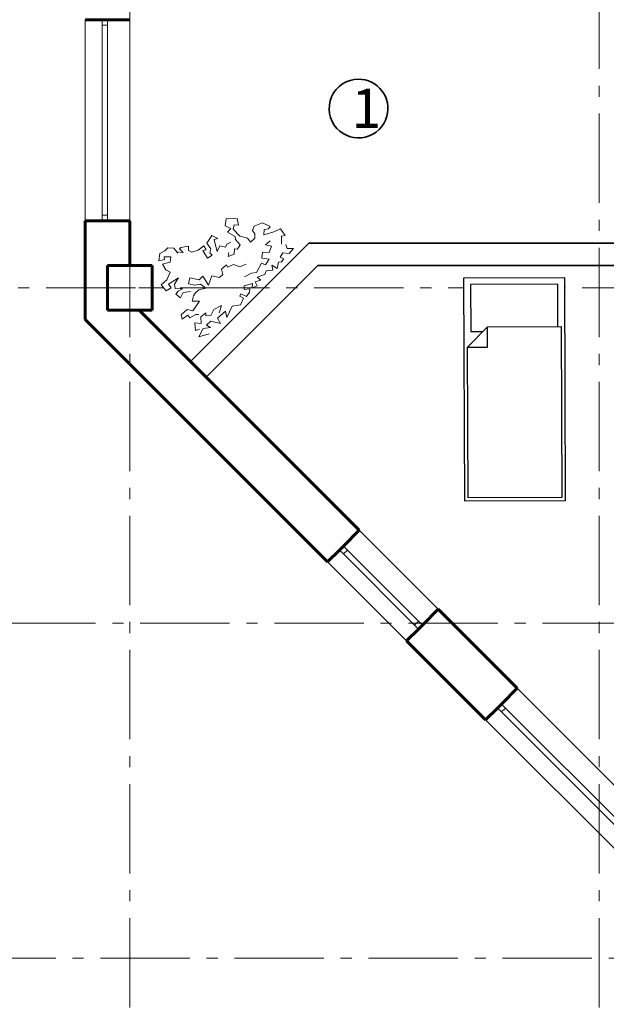
# Model space of a CAD drawing. Units: millimetres. Extents: x -106844 to 28213, y -1882 to 115678.
# Drawn here: x 20932 to 20984, y 769 to 857 of the extents above; entities that cross this region are included whole.
import ezdxf

# ---------------------------------------------------------------- set-up
doc = ezdxf.new("R2010")
doc.units = ezdxf.units.MM
doc.set_wipeout_variables(frame=1)
doc.linetypes.add('GOST2.303 6', pattern=[12, 8, -1.5, 1, -1.5])
doc.linetypes.add('Wipeout_Contour', pattern=[1000, 0, -1000])
for name, color, linetype, lineweight in [('2D-чертеж - Общий_Ном_пера__202', 7, 'Continuous', 13), ('Fills_Ном_пера__204', 7, 'Continuous', 35), ('Text blocks_Ном_пера__1', 7, 'Continuous', 13), ('Интерьер - Мебель_Ном_пера__202', 7, 'Continuous', 13), ('Интерьер- Перегородка_Ном_пера__204', 7, 'Continuous', 35), ('Интерьер- Перегородка_Ном_пера__205', 7, 'Continuous', 60), ('Конструктивный - Несущий_Ном_пера__201', 7, 'Continuous', 5), ('Конструктивный - Несущий_Ном_пера__205', 7, 'Continuous', 60), ('Окна ArchiCAD_Ном_пера__203', 7, 'Continuous', 20), ('Окна ArchiCAD_Ном_пера__205', 7, 'Continuous', 60)]:
    doc.layers.add(name, color=color, linetype=linetype, lineweight=lineweight)
for name, color, linetype in [('RAMKA', 7, 'Continuous'), ('Обозначение', 7, 'Continuous'), ('Окна ArchiCAD', 7, 'Continuous'), ('Технология', 1, 'Continuous')]:
    doc.layers.add(name, color=color, linetype=linetype)
doc.styles.add('азат', font='isocpeui.ttf')

# ---------------------------------------------------------------- blocks, each defined once
blk = doc.blocks.new('Окно металлическое криволинейное 13_37')
at = {"layer": 'Окна ArchiCAD_Ном_пера__203', "linetype": 'Continuous'}
for p, q in [((-1500, 150), (1500, 150)), ((-1500, 0), (-1450, 0)), ((-1450, 0), (-1450, -50)), ((-1450, 0), (1450, 0)), ((1450, -50), (1450, 0)), ((1450, 0), (1500, 0)), ((-1450, -50), (-1500, -50)), ((1450, -50), (-1450, -50)), ((1500, -50), (1450, -50)), ((-1500, -250), (1500, -250))]:
    blk.add_line(p, q, dxfattribs=at)
at = {"layer": 'Окна ArchiCAD_Ном_пера__205', "linetype": 'Continuous'}
for p, q in [((-1500, 0), (-1500, -50)), ((1500, 0), (1500, -50))]:
    blk.add_line(p, q, dxfattribs=at)
blk = doc.blocks.new('Окно металлическое криволинейное 13_26')
at = {"layer": 'Окна ArchiCAD_Ном_пера__203', "linetype": 'Continuous'}
for p, q in [((-500, 150), (500, 150)), ((-500, 0), (-450, 0)), ((-450, 0), (-450, -50)), ((-450, 0), (450, 0)), ((450, -50), (450, 0)), ((450, 0), (500, 0)), ((-450, -50), (-500, -50)), ((450, -50), (-450, -50)), ((500, -50), (450, -50)), ((-500, -250), (500, -250))]:
    blk.add_line(p, q, dxfattribs=at)
at = {"layer": 'Окна ArchiCAD_Ном_пера__205', "linetype": 'Continuous'}
for p, q in [((-500, 0), (-500, -50)), ((500, 0), (500, -50))]:
    blk.add_line(p, q, dxfattribs=at)
blk = doc.blocks.new('Окно металлическое криволинейное 13_24')
at = {"layer": 'Окна ArchiCAD_Ном_пера__203', "linetype": 'Continuous'}
for p, q in [((-900, 150), (900, 150)), ((-900, 0), (-850, 0)), ((-850, 0), (-850, -50)), ((-850, 0), (850, 0)), ((850, -50), (850, 0)), ((850, 0), (900, 0)), ((-850, -50), (-900, -50)), ((850, -50), (-850, -50)), ((900, -50), (850, -50)), ((-900, -250), (900, -250))]:
    blk.add_line(p, q, dxfattribs=at)
at = {"layer": 'Окна ArchiCAD_Ном_пера__205', "linetype": 'Continuous'}
for p, q in [((-900, 0), (-900, -50)), ((900, 0), (900, -50))]:
    blk.add_line(p, q, dxfattribs=at)
blk = doc.blocks.new('AUDIT_I_140625133120-9')
at = {"linetype": 'Wipeout_Contour', "ltscale": 5093.539686}
blk.add_wipeout([(0, 0), (900, 0), (900, 2000), (0, 2000)], dxfattribs=at).dxf.layer = 'RAMKA'
blk = doc.blocks.new('A$C7243045C')
at = {"layer": 'Технология', "linetype": 'Continuous', "extrusion": (0, 0, -1), "xscale": 0.01000000000203727, "yscale": 0.01000000000203727, "zscale": -1, "rotation": 90}
blk.add_blockref('AUDIT_I_140625133120-9', (0, 0), dxfattribs=at)
at = {"layer": 'Технология', "linetype": 'Continuous'}
for p, q in [((0, 0), (0, 9)), ((0, 9), (20, 9)), ((20, 9), (20, 0)), ((0.3, 0.3), (0.3, 8.7)), ((0.3, 8.7), (13.8, 8.7)), ((13.8, 8.7), (13.8, 6.9)), ((15.6, 6.9), (13.8, 8.7)), ((19.4, 8.4), (15.2, 8.4)), ((15.2, 8.4), (15.2, 7.3)), ((19.4, 0.6), (19.4, 8.4)), ((13.8, 6.9), (15.6, 6.9)), ((15.6, 6.9), (15.6, 0.3)), ((15.6, 0.3), (0.3, 0.3)), ((15.6, 0.6), (19.4, 0.6)), ((20, 0), (0, 0))]:
    blk.add_line(p, q, dxfattribs=at)

msp = doc.modelspace()

# ---------------------------------------------------------------- linework, layer by layer
at = {"layer": '2D-чертеж - Общий_Ном_пера__202', "linetype": 'GOST2.303 6'}
for p, q in [((20941.581, 896.457), (20941.581, 675.305)), ((20983.581, 896.457), (20983.581, 675.305)), ((21230.071, 832.862), (20897.295, 832.862)), ((21286.504, 802.862), (20897.295, 802.862)), ((21342.936, 772.862), (20897.295, 772.862))]:
    msp.add_line(p, q, dxfattribs=at)
at = {"layer": 'Fills_Ном_пера__204', "linetype": 'Continuous'}
for major_axis, start_param, end_param in [((-1.86, 1.86), -0.785398, 1.531855), ((1.86, 1.86), 5.231535, 7.068583), ((-1.86, 1.86), 1.531855, 3.660739)]:
    msp.add_ellipse((20962.039, 848.911), major_axis=major_axis, ratio=1, start_param=start_param, end_param=end_param, dxfattribs=at)
at = {"layer": 'Интерьер - Мебель_Ном_пера__202', "linetype": 'Continuous'}
for p, q in [((20950.098, 838.414), (20950.203, 839.049)), ((20950.203, 839.049), (20951.171, 839.08)), ((20951.171, 839.08), (20951.295, 838.479)), ((20950.618, 838.172), (20950.098, 838.414)), ((20950.317, 837.834), (20950.618, 838.172)), ((20950.9, 838.515), (20950.807, 838.108)), ((20950.807, 838.108), (20951.423, 837.481)), ((20951.295, 838.479), (20950.9, 838.515)), ((20952.564, 838.006), (20952.708, 838.389)), ((20952.708, 838.389), (20953.155, 838.571)), ((20953.155, 838.571), (20953.431, 838.673)), ((20953.431, 838.673), (20954.136, 838.365)), ((20953.588, 838.093), (20953.564, 837.599)), ((20953.995, 838.145), (20953.588, 838.093)), ((20954.136, 838.365), (20953.995, 838.145)), ((20954.459, 837.882), (20955.047, 838.141)), ((20955.047, 838.141), (20955.464, 837.551)), ((20948.458, 836.853), (20948.899, 837.536)), ((20948.899, 837.536), (20949.446, 837.292)), ((20949.446, 837.292), (20949.104, 837.192)), ((20949.104, 837.192), (20949.233, 836.671)), ((20950.999, 837.455), (20950.317, 837.834)), ((20951.015, 837.186), (20950.999, 837.455)), ((20951.46, 836.721), (20951.015, 837.186)), ((20951.423, 837.481), (20952.105, 837.317)), ((20952.105, 837.317), (20952.371, 836.947)), ((20952.371, 836.947), (20952.745, 837.307)), ((20952.757, 837.685), (20952.564, 838.006)), ((20952.745, 837.307), (20952.757, 837.685)), ((20953.564, 837.599), (20954.459, 837.882)), ((20955.464, 837.551), (20955.141, 837.482)), ((20955.141, 837.482), (20955.141, 836.776)), ((20944.715, 836.185), (20944.98, 836.443)), ((20944.98, 836.443), (20945.506, 836.402)), ((20945.506, 836.402), (20945.859, 835.965)), ((20946.004, 836.343), (20946.142, 836.463)), ((20946.329, 836.021), (20946.004, 836.343)), ((20946.142, 836.463), (20946.81, 836.586)), ((20946.81, 836.586), (20946.833, 836.203)), ((20947.681, 836.233), (20948.198, 836.61)), ((20948.198, 836.61), (20948.396, 836.267)), ((20948.82, 836.34), (20948.458, 836.853)), ((20948.716, 835.998), (20948.82, 836.34)), ((20949.233, 836.671), (20949.383, 836.101)), ((20949.383, 836.101), (20949.634, 836.633)), ((20949.634, 836.633), (20950.143, 836.502)), ((20950.143, 836.502), (20950.241, 836.771)), ((20950.241, 836.771), (20950.625, 836.947)), ((20950.905, 835.881), (20950.952, 836.351)), ((20950.952, 836.351), (20951.213, 836.333)), ((20951.213, 836.333), (20951.46, 836.721)), ((20954.129, 837.082), (20953.705, 836.705)), ((20953.705, 836.705), (20954.265, 836.581)), ((20954.265, 836.581), (20954.034, 836.015)), ((20955.519, 836.755), (20955.655, 836.388)), ((20955.655, 836.388), (20956.233, 836.375)), ((20956.233, 836.375), (20955.846, 835.929)), ((20944.174, 835.267), (20944.268, 835.926)), ((20944.268, 835.926), (20944.715, 836.185)), ((20945.251, 835.635), (20944.656, 835.626)), ((20944.656, 835.626), (20944.668, 835.385)), ((20945.186, 835.15), (20945.251, 835.635)), ((20945.728, 836.097), (20946.329, 836.021)), ((20946.833, 836.203), (20947.116, 836.045)), ((20947.116, 836.045), (20947.681, 836.233)), ((20948.396, 836.267), (20948.11, 836.193)), ((20948.11, 836.193), (20948.528, 835.527)), ((20948.528, 835.527), (20948.928, 835.786)), ((20948.928, 835.786), (20948.716, 835.998)), ((20950.427, 836.02), (20950.369, 835.666)), ((20950.369, 835.666), (20950.905, 835.881)), ((20953.444, 836.051), (20953.399, 835.505)), ((20953.399, 835.505), (20954.032, 835.431)), ((20954.034, 836.015), (20953.444, 836.051)), ((20954.032, 835.431), (20953.724, 834.926)), ((20955.273, 836.009), (20955.04, 835.617)), ((20955.04, 835.617), (20955.365, 835.462)), ((20955.365, 835.462), (20955.141, 835.176)), ((20955.846, 835.929), (20955.273, 836.009)), ((20944.668, 835.385), (20944.174, 835.267)), ((20944.499, 834.979), (20945.186, 835.15)), ((20944.778, 834.48), (20944.499, 834.979)), ((20949.77, 834.534), (20950.222, 834.916)), ((20949.888, 834.047), (20949.77, 834.534)), ((20950.222, 834.916), (20950.32, 834.704)), ((20950.32, 834.704), (20950.847, 834.949)), ((20950.847, 834.949), (20951.405, 834.732)), ((20951.405, 834.732), (20951.987, 834.987)), ((20953.352, 835.081), (20952.897, 834.247)), ((20953.724, 834.926), (20953.352, 835.081)), ((20954.744, 834.582), (20954.293, 834.893)), ((20954.293, 834.893), (20954.377, 834.446)), ((20954.878, 835.171), (20954.744, 834.582)), ((20955.141, 835.176), (20954.878, 835.171)), ((20945.189, 834.262), (20944.778, 834.48)), ((20944.88, 833.573), (20945.189, 834.262)), ((20945.915, 833.773), (20945.043, 833.18)), ((20945.563, 833.196), (20945.915, 833.773)), ((20946.817, 833.221), (20946.95, 833.762)), ((20946.95, 833.762), (20947.763, 833.59)), ((20947.763, 833.59), (20948.105, 833.907)), ((20948.105, 833.907), (20948.614, 833.101)), ((20948.614, 833.101), (20948.904, 833.927)), ((20948.904, 833.927), (20949.601, 833.785)), ((20949.601, 833.785), (20949.888, 834.047)), ((20952.47, 834.182), (20951.845, 833.857)), ((20952.897, 834.247), (20952.47, 834.182)), ((20953.655, 834.047), (20952.978, 833.809)), ((20952.978, 833.809), (20953.292, 833.545)), ((20953.77, 834.39), (20953.655, 834.047)), ((20954.377, 834.446), (20953.77, 834.39)), ((20944.385, 833.126), (20944.88, 833.573)), ((20944.832, 832.585), (20944.385, 833.126)), ((20945.256, 832.867), (20944.832, 832.585)), ((20945.043, 833.18), (20945.256, 832.867)), ((20945.619, 832.818), (20945.563, 833.196)), ((20946.295, 832.781), (20945.619, 832.818)), ((20945.91, 832.559), (20946.295, 832.781)), ((20947.401, 833.116), (20946.817, 833.221)), ((20947.892, 833.197), (20947.401, 833.116)), ((20947.75, 832.68), (20948.379, 832.844)), ((20948.379, 832.844), (20947.892, 833.197)), ((20952.539, 833.258), (20951.798, 833.057)), ((20951.798, 833.057), (20951.798, 832.728)), ((20951.798, 832.728), (20952.316, 832.775)), ((20952.316, 832.775), (20952.293, 832.471)), ((20952.509, 832.869), (20952.539, 833.258)), ((20952.953, 833.042), (20952.509, 832.869)), ((20953.292, 833.545), (20952.777, 833.397)), ((20952.777, 833.397), (20952.953, 833.042)), ((20945.679, 832.302), (20945.91, 832.559)), ((20946.103, 831.973), (20945.679, 832.302)), ((20946.345, 832.455), (20946.103, 831.973)), ((20946.998, 832.522), (20946.345, 832.455)), ((20947.162, 831.667), (20947.266, 832.149)), ((20947.266, 832.149), (20947.41, 832.377)), ((20947.41, 832.377), (20947.75, 832.68)), ((20951.491, 832.319), (20951.427, 832.119)), ((20951.427, 832.119), (20951.753, 831.929)), ((20951.753, 831.929), (20951.464, 831.346)), ((20952.016, 832.077), (20951.491, 832.319)), ((20952.293, 832.471), (20952.016, 832.077)), ((20947.819, 831.684), (20947.162, 831.667)), ((20947.198, 830.792), (20947.819, 831.684)), ((20949.774, 831.268), (20949.093, 830.93)), ((20949.562, 830.633), (20949.774, 831.268)), ((20950.731, 831.234), (20950.241, 830.211)), ((20951.464, 831.346), (20950.731, 831.234)), ((20946.173, 830.443), (20946.714, 830.938)), ((20946.267, 830.067), (20946.173, 830.443)), ((20946.773, 830.427), (20946.267, 830.067)), ((20946.714, 830.938), (20947.198, 830.792)), ((20946.93, 830.178), (20946.773, 830.427)), ((20947.466, 830.488), (20946.93, 830.178)), ((20947.75, 830.467), (20947.466, 830.488)), ((20948.359, 830.634), (20947.934, 830.258)), ((20947.934, 830.258), (20947.947, 829.671)), ((20948.385, 830.35), (20948.359, 830.634)), ((20948.825, 830.401), (20948.385, 830.35)), ((20949.093, 830.93), (20948.825, 830.401)), ((20950.127, 830.774), (20949.417, 830.156)), ((20949.417, 830.156), (20949.679, 829.668)), ((20950.241, 830.211), (20950.127, 830.774)), ((20947.947, 829.671), (20947.397, 829.738)), ((20947.397, 829.738), (20947.438, 829.057)), ((20948.125, 829.227), (20947.745, 828.472)), ((20948.795, 829.311), (20948.125, 829.227)), ((20948.832, 829.883), (20948.441, 829.518)), ((20948.441, 829.518), (20948.795, 829.311)), ((20949.679, 829.668), (20948.832, 829.883)), ((20947.438, 829.057), (20947.797, 829.15)), ((20947.745, 828.472), (20948.668, 828.75))]:
    msp.add_line(p, q, dxfattribs=at)
at = {"layer": 'Интерьер- Перегородка_Ном_пера__204', "linetype": 'Continuous'}
for p, q in [((20957.581, 836.862), (20946.996, 826.276)), ((21010.091, 836.862), (20957.581, 836.862)), ((20948.41, 824.862), (20958.41, 834.862)), ((20958.41, 834.862), (20999.581, 834.862)), ((20946.996, 826.276), (20948.41, 824.862))]:
    msp.add_line(p, q, dxfattribs=at)
at = {"layer": 'Интерьер- Перегородка_Ном_пера__205', "linetype": 'Continuous'}
for p, q in [((20937.581, 856.862), (20939.081, 856.862)), ((20939.081, 856.862), (20939.581, 856.862)), ((20939.581, 856.862), (20941.581, 856.862)), ((20937.581, 838.862), (20939.081, 838.862)), ((20937.581, 838.862), (20937.581, 830.034)), ((20939.081, 838.862), (20939.581, 838.862)), ((20939.581, 838.862), (20941.581, 838.862)), ((20941.581, 834.862), (20941.581, 838.862)), ((20962.105, 811.167), (20942.41, 830.862)), ((20937.581, 830.034), (20959.276, 808.339)), ((20960.691, 809.753), (20962.105, 811.167)), ((20959.276, 808.339), (20960.337, 809.399)), ((20960.337, 809.399), (20960.691, 809.753)), ((20967.762, 802.682), (20969.176, 804.096)), ((20976.247, 797.025), (20969.176, 804.096)), ((20966.347, 801.268), (20967.408, 802.328)), ((20967.408, 802.328), (20967.762, 802.682)), ((20966.347, 801.268), (20973.418, 794.197)), ((20974.833, 795.611), (20976.247, 797.025)), ((20973.418, 794.197), (20974.479, 795.257)), ((20974.479, 795.257), (20974.833, 795.611))]:
    msp.add_line(p, q, dxfattribs=at)
at = {"layer": 'Конструктивный - Несущий_Ном_пера__201', "linetype": 'Continuous'}
for p, q in [((20941.581, 833.662), (20941.581, 835.662)), ((20940.781, 832.862), (20938.781, 832.862)), ((20942.381, 832.862), (20944.381, 832.862)), ((20941.581, 832.062), (20941.581, 830.062))]:
    msp.add_line(p, q, dxfattribs=at)
msp.add_point((20941.581, 832.862), dxfattribs=at)
at = {"layer": 'Конструктивный - Несущий_Ном_пера__205', "linetype": 'Continuous'}
for p, q in [((20943.581, 834.862), (20939.581, 834.862)), ((20939.581, 834.862), (20939.581, 830.862)), ((20943.581, 830.862), (20943.581, 834.862)), ((20939.581, 830.862), (20943.581, 830.862))]:
    msp.add_line(p, q, dxfattribs=at)

# ---------------------------------------------------------------- block references
at = {"layer": 'Окна ArchiCAD', "color": 21, "linetype": 'Continuous', "lineweight": 18, "true_color": 0xff9955, "extrusion": (0, 0, -1), "xscale": 0.01, "yscale": 0.01, "zscale": -1000}
for name, p, rotation in [('Окно металлическое криволинейное 13_24', (-20939.081, 847.862), 270), ('Окно металлическое криволинейное 13_26', (-20963.873, 805.864), 225.0000000000688), ('Окно металлическое криволинейное 13_37', (-20985.086, 784.651), 225.0000000000688)]:
    msp.add_blockref(name, p, dxfattribs=dict(at, rotation=rotation))

# ---------------------------------------------------------------- texts
at = {"layer": 'Text blocks_Ном_пера__1', "style": 'азат'}
msp.add_text('1', height=3.5, dxfattribs=at).set_placement((20961.422, 847.18))

# ---------------------------------------------------------------- next in the draw order: block references
at = {"layer": 'Обозначение', "lineweight": -3, "ltscale": 2, "rotation": 90.22221668198613}
msp.add_blockref('A$C7243045C', (20980.548, 813.793), dxfattribs=at)

doc.saveas('drawing.dxf')
